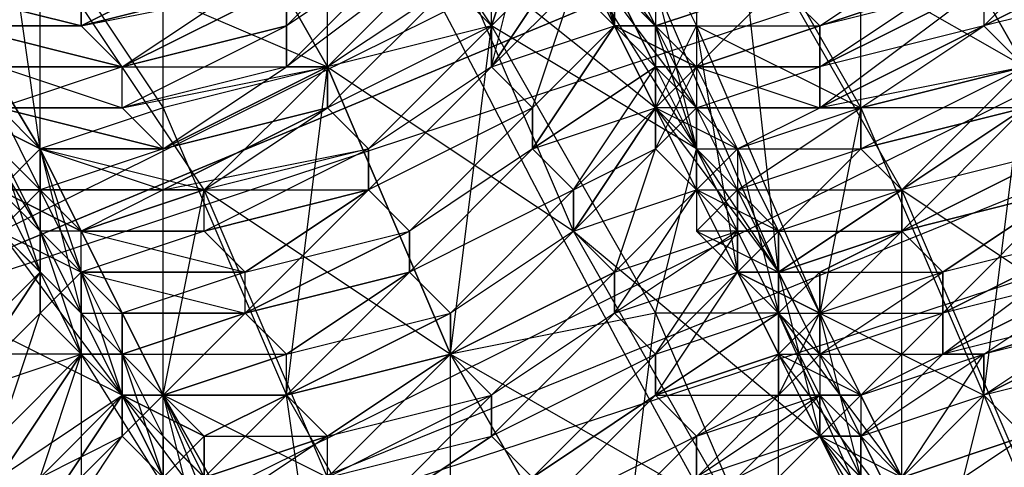
# Model space of a CAD drawing. Units: millimetres. Extents: x 662 to 7672, y -2443 to 5774.
# Drawn here: x 3940 to 3964, y 2069 to 2079 of the extents above; entities that cross this region are included whole.
import ezdxf

# ---------------------------------------------------------------- set-up
doc = ezdxf.new("R2010")
doc.units = ezdxf.units.MM
doc.header["$MEASUREMENT"] = 0
doc.layers.add('МАФЫ НАШИ', color=7, linetype='Continuous', lineweight=25)

# ---------------------------------------------------------------- blocks, each defined once
blk = doc.blocks.new('аптн77н')
at = {"layer": 'МАФЫ НАШИ', "lineweight": 25}
for points in [[(11588.171, 1197.168), (11465.155, 1205.169), (11467.155, 1213.17), (11350.139, 1252.176), (11354.14, 1259.177), (11251.126, 1328.186), (11257.126, 1334.187), (11175.115, 1427.2), (11182.116, 1431.2), (11128.109, 1542.215), (11136.11, 1544.215), (11111.107, 1665.232), (11119.108, 1665.232), (11128.109, 1789.249), (11136.11, 1787.248), (11175.115, 1904.264), (11182.116, 1900.264), (11251.126, 2002.278), (11257.126, 1997.277), (11350.139, 2078.288), (11354.14, 2071.287), (11465.155, 2126.294), (11467.155, 2118.293), (11588.171, 2142.297)], [(11588.171, 2142.297), (11465.155, 2126.294), (11588.171, 2134.296), (11467.155, 2118.293), (11588.171, 2125.294), (11469.155, 2109.292), (11358.14, 2064.286), (11354.14, 2071.287), (11257.126, 1997.277), (11358.14, 2064.286), (11263.127, 1990.276), (11190.117, 1895.263), (11182.116, 1900.264), (11136.11, 1787.248), (11190.117, 1895.263), (11144.111, 1784.248)], [(11588.171, 2109.292), (11474.156, 2093.29), (11588.171, 2117.293), (11471.155, 2101.291), (11588.171, 2125.294), (11469.155, 2109.292), (11358.14, 2064.286), (11362.141, 2056.285), (11269.128, 1984.275), (11358.14, 2064.286), (11263.127, 1990.276), (11190.117, 1895.263), (11197.118, 1891.263), (11152.112, 1782.248), (11190.117, 1895.263), (11144.111, 1784.248)], [(11385.144, 2068.287), (11382.143, 2075.288), (11388.144, 2071.287)], [(11385.144, 2078.288), (11382.143, 2075.288), (11378.143, 2082.288), (11385.144, 2078.288), (11381.143, 2085.289)], [(11377.143, 2084.289), (11381.143, 2077.288), (11381.143, 2085.289), (11385.144, 2078.288), (11381.143, 2077.288), (11384.144, 2070.287), (11385.144, 2078.288)], [(11388.144, 2071.287), (11384.144, 2070.287), (11387.144, 2063.286)], [(11368.141, 2068.287), (11368.141, 2069.287), (11365.141, 2067.286)], [(11365.141, 2068.287), (11368.141, 2069.287), (11367.141, 2070.287), (11365.141, 2068.287), (11365.141, 2069.287), (11367.141, 2070.287), (11365.141, 2069.287), (11364.141, 2070.287), (11367.141, 2070.287), (11367.141, 2071.287), (11364.141, 2070.287), (11367.141, 2071.287), (11366.141, 2072.287), (11364.141, 2070.287), (11363.141, 2071.287), (11366.141, 2072.287), (11363.141, 2071.287), (11363.141, 2072.287), (11366.141, 2072.287), (11366.141, 2073.287), (11363.141, 2072.287), (11362.141, 2073.287), (11366.141, 2073.287), (11365.141, 2074.287), (11362.141, 2073.287), (11362.141, 2074.287), (11365.141, 2074.287), (11365.141, 2075.288), (11362.141, 2074.287), (11365.141, 2075.288), (11364.141, 2075.288), (11362.141, 2074.287), (11361.14, 2075.288), (11364.141, 2075.288), (11364.141, 2076.288), (11361.14, 2075.288), (11361.14, 2076.288), (11364.141, 2076.288), (11361.14, 2076.288), (11360.14, 2077.288), (11364.141, 2076.288), (11363.141, 2077.288), (11360.14, 2077.288), (11363.141, 2077.288), (11363.141, 2078.288), (11360.14, 2077.288)], [(11360.14, 2078.288), (11363.141, 2078.288), (11360.14, 2078.288)], [(11359.14, 2079.288), (11363.141, 2078.288), (11362.141, 2079.288), (11359.14, 2079.288), (11362.141, 2079.288), (11363.141, 2078.288), (11359.14, 2079.288), (11363.141, 2078.288), (11359.14, 2079.288)], [(11366.141, 2107.292), (11365.141, 2103.291), (11366.141, 2106.292), (11365.141, 2102.291), (11367.141, 2104.291), (11366.141, 2099.291), (11369.142, 2101.291), (11368.141, 2096.29), (11371.142, 2096.29), (11371.142, 2090.29), (11374.142, 2090.29), (11374.142, 2085.289), (11377.143, 2084.289), (11377.143, 2079.288), (11381.143, 2077.288), (11380.143, 2072.287), (11384.144, 2070.287), (11383.143, 2066.286), (11387.144, 2063.286)], [(11382.143, 2050.284), (11379.143, 2057.285), (11376.142, 2054.285), (11372.142, 2061.286), (11379.143, 2057.285), (11375.142, 2064.286), (11372.142, 2061.286), (11368.141, 2068.287), (11375.142, 2064.286), (11371.142, 2071.287), (11368.141, 2068.287), (11365.141, 2075.288), (11371.142, 2071.287), (11368.141, 2078.288), (11365.141, 2075.288), (11361.14, 2081.288), (11368.141, 2078.288), (11364.141, 2085.289)], [(11358.14, 2081.288), (11361.14, 2076.288), (11360.14, 2083.289), (11364.141, 2077.288), (11361.14, 2076.288), (11364.141, 2070.287), (11364.141, 2077.288), (11367.141, 2070.287), (11364.141, 2070.287), (11368.141, 2063.286), (11367.141, 2070.287), (11371.142, 2063.286), (11368.141, 2063.286), (11371.142, 2057.285), (11371.142, 2063.286), (11375.142, 2057.285), (11371.142, 2057.285), (11374.142, 2051.284), (11375.142, 2057.285), (11378.143, 2050.284)], [(11388.144, 2081.288), (11384.144, 2080.288), (11384.144, 2079.288), (11388.144, 2081.288)], [(11388.144, 2080.288), (11384.144, 2079.288), (11385.144, 2078.288)], [(11388.144, 2072.287), (11384.144, 2070.287), (11387.144, 2072.287), (11384.144, 2071.287), (11387.144, 2073.287), (11383.143, 2071.287), (11387.144, 2074.287), (11383.143, 2072.287), (11386.144, 2075.288), (11383.143, 2073.287), (11386.144, 2075.288), (11382.143, 2074.287), (11386.144, 2076.288), (11382.143, 2074.287), (11385.144, 2077.288), (11382.143, 2075.288), (11385.144, 2077.288), (11381.143, 2076.288), (11385.144, 2078.288), (11381.143, 2077.288), (11384.144, 2079.288), (11380.143, 2077.288), (11384.144, 2080.288), (11380.143, 2078.288), (11383.143, 2080.288), (11380.143, 2079.288), (11383.143, 2081.288)], [(11374.142, 2066.286), (11377.143, 2069.287), (11373.142, 2067.286), (11376.142, 2070.287), (11373.142, 2068.287), (11376.142, 2070.287), (11373.142, 2068.287), (11376.142, 2071.287), (11372.142, 2069.287), (11375.142, 2072.287), (11372.142, 2070.287), (11375.142, 2073.287), (11371.142, 2071.287), (11375.142, 2073.287), (11371.142, 2071.287), (11374.142, 2074.287), (11371.142, 2072.287), (11374.142, 2075.288), (11370.142, 2073.287), (11373.142, 2076.288), (11370.142, 2073.287), (11373.142, 2076.288), (11370.142, 2074.287), (11373.142, 2077.288), (11369.142, 2075.288), (11372.142, 2078.288), (11369.142, 2075.288), (11372.142, 2078.288), (11369.142, 2076.288), (11372.142, 2079.288), (11368.141, 2077.288), (11371.142, 2080.288), (11368.141, 2077.288), (11371.142, 2080.288), (11368.141, 2078.288), (11371.142, 2081.288), (11367.141, 2078.288), (11370.142, 2081.288), (11367.141, 2079.288), (11370.142, 2082.288)], [(11385.144, 2068.287), (11382.143, 2067.286), (11382.143, 2075.288), (11379.143, 2073.287), (11378.143, 2082.288), (11376.142, 2080.288), (11375.142, 2088.289), (11373.142, 2086.289), (11372.142, 2094.29)], [(11388.144, 2071.287), (11384.144, 2070.287), (11388.144, 2072.287), (11384.144, 2071.287), (11387.144, 2072.287), (11383.143, 2071.287), (11387.144, 2073.287), (11383.143, 2072.287), (11387.144, 2074.287), (11383.143, 2073.287), (11386.144, 2075.288), (11382.143, 2074.287), (11386.144, 2075.288), (11382.143, 2074.287), (11386.144, 2076.288), (11382.143, 2075.288), (11385.144, 2077.288), (11381.143, 2076.288), (11385.144, 2077.288), (11381.143, 2077.288), (11385.144, 2078.288), (11380.143, 2077.288), (11384.144, 2079.288), (11380.143, 2078.288), (11384.144, 2080.288), (11380.143, 2079.288), (11383.143, 2080.288)], [(11358.14, 2080.288), (11362.141, 2079.288), (11362.141, 2080.288)], [(11362.141, 2080.288), (11362.141, 2079.288), (11358.14, 2080.288), (11359.14, 2079.288), (11362.141, 2079.288), (11359.14, 2079.288), (11358.14, 2077.288), (11358.14, 2081.288), (11358.14, 2078.288), (11356.14, 2075.288), (11358.14, 2078.288), (11357.14, 2074.287), (11356.14, 2075.288)], [(11376.142, 2080.288), (11376.142, 2079.288), (11379.143, 2080.288), (11376.142, 2079.288), (11377.143, 2078.288), (11379.143, 2080.288), (11380.143, 2079.288), (11377.143, 2078.288), (11380.143, 2079.288), (11380.143, 2078.288), (11377.143, 2078.288), (11377.143, 2077.288), (11380.143, 2078.288), (11380.143, 2077.288), (11377.143, 2077.288), (11378.143, 2076.288), (11380.143, 2077.288), (11381.143, 2077.288), (11378.143, 2076.288), (11378.143, 2075.288), (11381.143, 2077.288), (11381.143, 2076.288), (11378.143, 2075.288), (11379.143, 2074.287), (11381.143, 2076.288), (11382.143, 2075.288), (11379.143, 2074.287), (11379.143, 2073.287), (11382.143, 2075.288), (11382.143, 2074.287), (11379.143, 2073.287), (11380.143, 2073.287), (11382.143, 2074.287), (11380.143, 2073.287), (11380.143, 2072.287), (11382.143, 2074.287), (11383.143, 2073.287), (11380.143, 2072.287), (11380.143, 2071.287), (11383.143, 2073.287), (11383.143, 2072.287), (11380.143, 2071.287), (11381.143, 2070.287), (11383.143, 2072.287), (11383.143, 2071.287), (11381.143, 2070.287), (11381.143, 2069.287), (11383.143, 2071.287), (11384.144, 2071.287), (11381.143, 2069.287), (11382.143, 2068.287), (11384.144, 2071.287), (11384.144, 2070.287), (11382.143, 2068.287), (11384.144, 2070.287), (11385.144, 2069.287), (11382.143, 2068.287)], [(11382.143, 2067.286), (11385.144, 2069.287)], [(11376.142, 2080.288), (11376.142, 2079.288), (11374.142, 2081.288), (11377.143, 2077.288), (11376.142, 2077.288), (11374.142, 2081.288)], [(11388.144, 2031.282), (11384.144, 2033.282), (11387.144, 2034.282), (11383.143, 2035.282), (11385.144, 2037.282), (11380.143, 2039.283), (11382.143, 2042.283), (11377.143, 2045.283), (11379.143, 2048.284), (11374.142, 2051.284), (11376.142, 2054.285), (11371.142, 2057.285), (11372.142, 2061.286), (11368.141, 2063.286), (11368.141, 2068.287), (11364.141, 2070.287), (11365.141, 2075.288), (11361.14, 2076.288), (11361.14, 2081.288), (11358.14, 2081.288), (11358.14, 2087.289)], [(11381.143, 2068.287), (11380.143, 2069.287), (11378.143, 2068.287)], [(11377.143, 2068.287), (11380.143, 2069.287), (11380.143, 2070.287), (11377.143, 2068.287), (11377.143, 2069.287), (11380.143, 2070.287), (11379.143, 2070.287), (11377.143, 2069.287), (11376.142, 2070.287), (11379.143, 2070.287), (11379.143, 2071.287), (11376.142, 2070.287), (11379.143, 2071.287), (11379.143, 2072.287), (11376.142, 2070.287), (11376.142, 2071.287), (11379.143, 2072.287), (11378.143, 2073.287), (11376.142, 2071.287), (11375.142, 2072.287), (11378.143, 2073.287), (11378.143, 2074.287), (11375.142, 2072.287), (11375.142, 2073.287), (11378.143, 2074.287), (11377.143, 2075.288), (11375.142, 2073.287), (11377.143, 2075.288), (11375.142, 2073.287), (11374.142, 2074.287), (11377.143, 2075.288), (11376.142, 2076.288), (11374.142, 2074.287), (11374.142, 2075.288), (11376.142, 2076.288), (11376.142, 2077.288), (11374.142, 2075.288), (11373.142, 2076.288), (11376.142, 2077.288), (11376.142, 2078.288), (11373.142, 2076.288), (11376.142, 2078.288), (11375.142, 2079.288), (11373.142, 2076.288), (11373.142, 2077.288), (11375.142, 2079.288), (11373.142, 2077.288), (11372.142, 2078.288), (11375.142, 2079.288), (11374.142, 2080.288), (11372.142, 2078.288), (11374.142, 2080.288)], [(11374.142, 2081.288), (11372.142, 2078.288), (11372.142, 2079.288), (11374.142, 2081.288)], [(11373.142, 2082.288), (11372.142, 2079.288), (11371.142, 2080.288)], [(11371.142, 2080.288), (11372.142, 2079.288), (11373.142, 2082.288), (11372.142, 2079.288), (11372.142, 2078.288), (11373.142, 2082.288)], [(11374.142, 2081.288), (11372.142, 2078.288), (11374.142, 2081.288)], [(11374.142, 2080.288), (11372.142, 2078.288), (11373.142, 2077.288), (11374.142, 2080.288), (11375.142, 2079.288), (11373.142, 2077.288), (11373.142, 2076.288), (11375.142, 2079.288), (11373.142, 2076.288), (11375.142, 2079.288), (11376.142, 2078.288), (11373.142, 2076.288), (11374.142, 2075.288), (11376.142, 2078.288), (11376.142, 2077.288), (11374.142, 2075.288), (11374.142, 2074.287), (11376.142, 2077.288), (11376.142, 2076.288), (11374.142, 2074.287), (11375.142, 2073.287), (11376.142, 2076.288), (11377.143, 2075.288), (11375.142, 2073.287), (11377.143, 2075.288), (11375.142, 2073.287), (11375.142, 2072.287), (11377.143, 2075.288), (11378.143, 2074.287), (11375.142, 2072.287), (11376.142, 2071.287), (11378.143, 2074.287), (11378.143, 2073.287), (11376.142, 2071.287), (11376.142, 2070.287), (11378.143, 2073.287), (11379.143, 2072.287), (11376.142, 2070.287), (11379.143, 2072.287), (11379.143, 2071.287), (11376.142, 2070.287), (11377.143, 2069.287), (11379.143, 2071.287), (11379.143, 2070.287), (11377.143, 2069.287), (11377.143, 2068.287), (11379.143, 2070.287), (11380.143, 2070.287), (11377.143, 2068.287)], [(11378.143, 2068.287), (11380.143, 2070.287), (11380.143, 2069.287), (11378.143, 2068.287)], [(11378.143, 2067.286), (11380.143, 2069.287), (11381.143, 2068.287)], [(11375.142, 2079.288), (11377.143, 2078.288), (11375.142, 2079.288), (11376.142, 2079.288), (11374.142, 2081.288), (11375.142, 2079.288), (11374.142, 2085.289), (11377.143, 2079.288), (11375.142, 2079.288), (11376.142, 2077.288), (11377.143, 2079.288), (11377.143, 2075.288), (11376.142, 2077.288), (11378.143, 2076.288), (11377.143, 2075.288), (11378.143, 2075.288)], [(11378.143, 2074.287), (11378.143, 2075.288), (11378.143, 2073.287), (11379.143, 2073.287), (11378.143, 2075.288), (11376.142, 2077.288), (11379.143, 2073.287), (11380.143, 2069.287), (11376.142, 2077.288), (11371.142, 2081.288)], [(11375.142, 2081.288), (11376.142, 2079.288), (11372.142, 2084.289), (11377.143, 2076.288), (11376.142, 2079.288), (11377.143, 2078.288), (11376.142, 2077.288), (11376.142, 2079.288), (11376.142, 2078.288)], [(11376.142, 2076.288), (11377.143, 2078.288), (11377.143, 2075.288), (11377.143, 2077.288), (11377.143, 2075.288), (11378.143, 2075.288), (11377.143, 2077.288), (11376.142, 2077.288), (11377.143, 2078.288), (11376.142, 2078.288), (11375.142, 2080.288), (11377.143, 2078.288), (11376.142, 2079.288), (11375.142, 2080.288)], [(11375.142, 2080.288), (11375.142, 2079.288), (11375.142, 2080.288), (11376.142, 2078.288), (11376.142, 2079.288), (11375.142, 2080.288)], [(11376.142, 2080.288), (11376.142, 2078.288), (11377.143, 2078.288), (11377.143, 2077.288), (11376.142, 2078.288), (11377.143, 2076.288), (11377.143, 2077.288), (11378.143, 2076.288), (11377.143, 2075.288), (11378.143, 2076.288), (11378.143, 2074.287), (11379.143, 2074.287), (11378.143, 2076.288), (11379.143, 2072.287), (11377.143, 2076.288), (11378.143, 2076.288), (11377.143, 2078.288), (11377.143, 2076.288), (11372.142, 2079.288), (11372.142, 2084.289)], [(11364.141, 2068.287), (11363.141, 2069.287), (11361.14, 2067.286)], [(11361.14, 2068.287), (11363.141, 2069.287), (11363.141, 2070.287), (11361.14, 2068.287)], [(11360.14, 2068.287), (11363.141, 2070.287), (11362.141, 2071.287), (11360.14, 2068.287)], [(11360.14, 2069.287), (11362.141, 2071.287), (11360.14, 2069.287)], [(11359.14, 2070.287), (11362.141, 2071.287), (11361.14, 2072.287), (11359.14, 2070.287), (11361.14, 2072.287), (11361.14, 2073.287), (11359.14, 2070.287)], [(11359.14, 2071.287), (11361.14, 2073.287), (11360.14, 2074.287)], [(11374.142, 2080.288), (11374.142, 2082.288), (11375.142, 2079.288), (11375.142, 2081.288), (11375.142, 2079.288), (11376.142, 2079.288), (11377.143, 2077.288), (11376.142, 2076.288), (11376.142, 2079.288), (11376.142, 2077.288), (11374.142, 2074.287), (11380.143, 2069.287), (11381.143, 2069.287), (11382.143, 2068.287), (11380.143, 2069.287), (11381.143, 2067.286), (11382.143, 2068.287), (11382.143, 2066.286), (11382.143, 2067.286)], [(11360.14, 2075.288), (11361.14, 2076.288), (11361.14, 2074.287), (11362.141, 2073.287), (11363.141, 2072.287), (11361.14, 2074.287), (11362.141, 2072.287), (11363.141, 2072.287), (11363.141, 2071.287), (11363.141, 2070.287), (11362.141, 2072.287), (11362.141, 2071.287), (11362.141, 2072.287), (11361.14, 2074.287), (11362.141, 2071.287), (11358.14, 2079.288), (11361.14, 2074.287), (11360.14, 2076.288)], [(11360.14, 2076.288), (11361.14, 2073.287), (11361.14, 2074.287), (11362.141, 2072.287), (11363.141, 2072.287), (11361.14, 2074.287), (11362.141, 2073.287), (11362.141, 2074.287), (11361.14, 2074.287), (11360.14, 2075.288), (11362.141, 2074.287), (11360.14, 2075.288), (11361.14, 2076.288), (11361.14, 2074.287)], [(11361.14, 2072.287), (11361.14, 2074.287), (11362.141, 2071.287), (11358.14, 2071.287)], [(11360.14, 2077.288), (11361.14, 2076.288), (11359.14, 2077.288), (11361.14, 2075.288), (11360.14, 2075.288)], [(11359.14, 2077.288), (11361.14, 2076.288), (11361.14, 2075.288), (11359.14, 2077.288)], [(11360.14, 2075.288), (11361.14, 2075.288), (11362.141, 2074.287), (11361.14, 2074.287), (11360.14, 2075.288), (11362.141, 2074.287), (11360.14, 2075.288)], [(11360.14, 2074.287), (11363.141, 2070.287), (11364.141, 2070.287), (11360.14, 2074.287), (11363.141, 2071.287), (11362.141, 2072.287), (11362.141, 2071.287), (11362.141, 2073.287), (11363.141, 2071.287), (11362.141, 2071.287), (11363.141, 2070.287), (11363.141, 2071.287), (11362.141, 2072.287), (11364.141, 2070.287), (11363.141, 2070.287), (11362.141, 2072.287), (11364.141, 2070.287), (11363.141, 2071.287), (11362.141, 2072.287), (11363.141, 2070.287), (11364.141, 2070.287), (11363.141, 2070.287), (11365.141, 2069.287), (11364.141, 2068.287), (11363.141, 2070.287), (11357.14, 2073.287)], [(11360.14, 2077.288), (11361.14, 2075.288), (11360.14, 2074.287), (11361.14, 2073.287), (11361.14, 2075.288), (11360.14, 2074.287), (11362.141, 2073.287), (11362.141, 2071.287), (11361.14, 2072.287), (11362.141, 2073.287), (11361.14, 2075.288), (11361.14, 2072.287), (11361.14, 2073.287)], [(11380.143, 2071.287), (11380.143, 2072.287), (11379.143, 2071.287), (11378.143, 2073.287), (11380.143, 2072.287), (11380.143, 2073.287), (11378.143, 2073.287), (11379.143, 2074.287), (11379.143, 2072.287), (11380.143, 2072.287), (11379.143, 2074.287), (11379.143, 2072.287), (11379.143, 2073.287), (11379.143, 2071.287), (11380.143, 2071.287), (11379.143, 2073.287), (11378.143, 2073.287), (11379.143, 2074.287), (11377.143, 2075.288), (11378.143, 2073.287), (11377.143, 2079.288), (11380.143, 2072.287), (11378.143, 2073.287), (11379.143, 2072.287), (11380.143, 2072.287), (11380.143, 2070.287), (11379.143, 2072.287), (11380.143, 2071.287), (11380.143, 2070.287), (11381.143, 2070.287)], [(11364.141, 2075.288), (11368.141, 2077.288), (11364.141, 2075.288)], [(11366.141, 2066.286), (11365.141, 2067.286), (11365.141, 2066.286), (11364.141, 2068.287), (11365.141, 2067.286), (11365.141, 2068.287), (11364.141, 2068.287), (11364.141, 2070.287), (11363.141, 2070.287), (11361.14, 2076.288), (11362.141, 2072.287)], [(11386.144, 2060.285), (11383.143, 2063.286), (11379.143, 2065.286), (11379.143, 2072.287), (11376.142, 2072.287), (11377.143, 2076.288), (11378.143, 2076.288), (11378.143, 2075.288), (11377.143, 2076.288), (11377.143, 2074.287), (11378.143, 2075.288), (11379.143, 2074.287)], [(11365.141, 2074.287), (11369.142, 2075.288), (11365.141, 2074.287)], [(11366.141, 2073.287), (11369.142, 2075.288), (11366.141, 2073.287)], [(11380.143, 2073.287), (11379.143, 2073.287), (11378.143, 2073.287), (11377.143, 2074.287), (11379.143, 2073.287), (11379.143, 2074.287), (11377.143, 2074.287), (11379.143, 2073.287), (11378.143, 2073.287), (11380.143, 2073.287), (11379.143, 2072.287), (11380.143, 2072.287)], [(11379.143, 2073.287), (11382.143, 2074.287), (11379.143, 2073.287)], [(11361.14, 2073.287), (11359.14, 2070.287), (11361.14, 2073.287)], [(11367.141, 2071.287), (11370.142, 2073.287), (11367.141, 2071.287)], [(11382.143, 2068.287), (11380.143, 2069.287), (11381.143, 2070.287), (11380.143, 2070.287), (11381.143, 2068.287), (11380.143, 2072.287), (11383.143, 2066.286)], [(11382.143, 2067.286), (11380.143, 2069.287), (11383.143, 2065.286)], [(11383.143, 2064.286), (11380.143, 2069.287), (11382.143, 2067.286), (11379.143, 2071.287), (11379.143, 2073.287), (11382.143, 2067.286)], [(11363.141, 2072.287), (11366.141, 2072.287), (11363.141, 2072.287)], [(11380.143, 2070.287), (11381.143, 2069.287), (11381.143, 2068.287)], [(11383.143, 2063.286), (11379.143, 2072.287), (11382.143, 2068.287), (11381.143, 2070.287), (11379.143, 2072.287), (11380.143, 2072.287), (11381.143, 2070.287), (11379.143, 2070.287), (11380.143, 2072.287), (11379.143, 2071.287), (11380.143, 2071.287), (11381.143, 2070.287), (11379.143, 2071.287), (11380.143, 2069.287), (11381.143, 2070.287), (11381.143, 2069.287)], [(11362.141, 2071.287), (11362.141, 2065.286), (11367.141, 2063.286), (11368.141, 2063.286), (11366.141, 2065.286), (11364.141, 2070.287), (11365.141, 2066.286), (11366.141, 2067.286), (11365.141, 2065.286), (11367.141, 2065.286), (11366.141, 2067.286), (11367.141, 2063.286), (11362.141, 2071.287), (11366.141, 2067.286), (11364.141, 2069.287), (11362.141, 2071.287), (11363.141, 2071.287), (11364.141, 2069.287), (11364.141, 2068.287), (11363.141, 2071.287), (11363.141, 2069.287)], [(11364.141, 2068.287), (11364.141, 2070.287), (11363.141, 2070.287), (11364.141, 2070.287), (11365.141, 2069.287), (11363.141, 2070.287), (11364.141, 2068.287), (11365.141, 2069.287), (11365.141, 2068.287)], [(11364.141, 2067.286), (11364.141, 2070.287), (11365.141, 2068.287)], [(11365.141, 2068.287), (11363.141, 2070.287), (11366.141, 2066.286)], [(11367.141, 2062.286), (11363.141, 2070.287), (11363.141, 2069.287), (11363.141, 2071.287), (11364.141, 2070.287), (11363.141, 2069.287), (11364.141, 2068.287), (11364.141, 2070.287)], [(11368.141, 2069.287), (11371.142, 2071.287), (11368.141, 2069.287)], [(11379.143, 2070.287), (11380.143, 2071.287), (11380.143, 2070.287), (11381.143, 2069.287), (11380.143, 2071.287), (11380.143, 2069.287), (11381.143, 2069.287), (11382.143, 2067.286), (11381.143, 2068.287), (11381.143, 2069.287), (11380.143, 2069.287), (11378.143, 2067.286), (11383.143, 2064.286), (11384.144, 2062.286), (11383.143, 2066.286), (11386.144, 2059.285), (11384.144, 2062.286), (11385.144, 2060.285)], [(11363.141, 2070.287), (11361.14, 2067.286), (11367.141, 2062.286), (11365.141, 2060.285), (11370.142, 2057.285), (11371.142, 2055.285), (11371.142, 2057.285), (11371.142, 2055.285), (11372.142, 2056.285), (11372.142, 2053.285), (11371.142, 2055.285), (11371.142, 2057.285), (11372.142, 2056.285), (11371.142, 2055.285), (11372.142, 2053.285), (11372.142, 2056.285), (11372.142, 2055.285)], [(11364.141, 2067.286), (11364.141, 2069.287), (11364.141, 2067.286)]]:
    blk.add_lwpolyline(points, dxfattribs=at)
for points in [[(11354.14, 2071.287), (11469.155, 2109.292), (11467.155, 2118.293), (11465.155, 2126.294), (11350.139, 2078.288), (11467.155, 2118.293)], [(11467.155, 2118.293), (11358.14, 2064.286), (11354.14, 2071.287)], [(11471.155, 2101.291), (11358.14, 2064.286), (11362.141, 2056.285)], [(11364.141, 2077.288), (11364.141, 2085.289), (11368.141, 2078.288)], [(11368.141, 2085.289), (11372.142, 2079.288), (11368.141, 2078.288)], [(11387.144, 2082.288), (11383.143, 2080.288), (11384.144, 2080.288), (11387.144, 2082.288), (11384.144, 2080.288), (11384.144, 2079.288)], [(11359.14, 2077.288), (11361.14, 2076.288), (11358.14, 2081.288)], [(11362.141, 2079.288), (11366.141, 2081.288), (11362.141, 2079.288), (11366.141, 2081.288), (11366.141, 2080.288)], [(11362.141, 2079.288), (11367.141, 2080.288), (11366.141, 2080.288), (11362.141, 2079.288), (11366.141, 2080.288), (11366.141, 2081.288)], [(11374.142, 2074.287), (11371.142, 2081.288), (11368.141, 2078.288)], [(11388.144, 2081.288), (11384.144, 2079.288), (11385.144, 2078.288)], [(11363.141, 2078.288), (11366.141, 2080.288), (11367.141, 2080.288), (11363.141, 2078.288), (11367.141, 2080.288), (11367.141, 2079.288)], [(11363.141, 2078.288), (11367.141, 2078.288), (11367.141, 2079.288), (11363.141, 2078.288), (11367.141, 2079.288), (11367.141, 2080.288)], [(11377.143, 2076.288), (11379.143, 2073.287), (11376.142, 2080.288)], [(11376.142, 2079.288), (11380.143, 2079.288), (11379.143, 2080.288)], [(11363.141, 2077.288), (11367.141, 2079.288), (11367.141, 2078.288)], [(11372.142, 2079.288), (11376.142, 2072.287), (11371.142, 2071.287)], [(11377.143, 2078.288), (11380.143, 2077.288), (11380.143, 2078.288), (11377.143, 2078.288), (11380.143, 2078.288), (11380.143, 2079.288)], [(11360.14, 2078.288), (11363.141, 2077.288), (11363.141, 2078.288)], [(11363.141, 2077.288), (11368.141, 2078.288), (11367.141, 2078.288)], [(11364.141, 2076.288), (11367.141, 2078.288), (11368.141, 2078.288), (11364.141, 2076.288), (11368.141, 2078.288), (11368.141, 2077.288)], [(11364.141, 2076.288), (11368.141, 2077.288), (11364.141, 2076.288), (11368.141, 2077.288), (11368.141, 2078.288)], [(11367.141, 2070.287), (11368.141, 2078.288), (11371.142, 2071.287)], [(11360.14, 2077.288), (11364.141, 2076.288), (11360.14, 2077.288), (11364.141, 2076.288), (11363.141, 2077.288)], [(11364.141, 2075.288), (11369.142, 2076.288), (11368.141, 2077.288)], [(11365.141, 2075.288), (11368.141, 2077.288), (11369.142, 2076.288)], [(11377.143, 2077.288), (11381.143, 2077.288), (11380.143, 2077.288)], [(11378.143, 2076.288), (11381.143, 2076.288), (11381.143, 2077.288)], [(11362.141, 2072.287), (11364.141, 2070.287), (11361.14, 2076.288)], [(11361.14, 2076.288), (11364.141, 2075.288), (11364.141, 2076.288)], [(11365.141, 2074.287), (11369.142, 2076.288), (11369.142, 2075.288)], [(11365.141, 2075.288), (11369.142, 2075.288), (11369.142, 2076.288)], [(11378.143, 2075.288), (11382.143, 2075.288), (11381.143, 2076.288)], [(11361.14, 2075.288), (11365.141, 2075.288), (11364.141, 2075.288)], [(11362.141, 2074.287), (11366.141, 2073.287), (11365.141, 2074.287), (11362.141, 2074.287), (11365.141, 2074.287), (11365.141, 2075.288)], [(11366.141, 2072.287), (11369.142, 2075.288), (11370.142, 2074.287), (11366.141, 2072.287), (11370.142, 2074.287), (11370.142, 2073.287)], [(11366.141, 2073.287), (11370.142, 2074.287), (11369.142, 2075.288)], [(11379.143, 2074.287), (11382.143, 2074.287), (11382.143, 2075.288)], [(11366.141, 2072.287), (11370.142, 2073.287), (11366.141, 2072.287), (11370.142, 2073.287), (11370.142, 2074.287)], [(11378.143, 2067.286), (11374.142, 2074.287), (11371.142, 2071.287)], [(11380.143, 2073.287), (11383.143, 2073.287), (11382.143, 2074.287)], [(11362.141, 2073.287), (11366.141, 2072.287), (11366.141, 2073.287)], [(11367.141, 2070.287), (11370.142, 2073.287), (11371.142, 2072.287), (11367.141, 2070.287), (11371.142, 2072.287), (11371.142, 2071.287)], [(11367.141, 2071.287), (11371.142, 2072.287), (11370.142, 2073.287)], [(11380.143, 2072.287), (11383.143, 2072.287), (11383.143, 2073.287)], [(11361.14, 2072.287), (11359.14, 2070.287), (11360.14, 2069.287)], [(11363.141, 2071.287), (11367.141, 2071.287), (11366.141, 2072.287)], [(11367.141, 2070.287), (11371.142, 2071.287), (11367.141, 2070.287), (11371.142, 2071.287), (11371.142, 2072.287)], [(11376.142, 2072.287), (11379.143, 2065.286), (11375.142, 2064.286)], [(11380.143, 2071.287), (11383.143, 2071.287), (11383.143, 2072.287)], [(11362.141, 2071.287), (11360.14, 2069.287), (11360.14, 2068.287), (11362.141, 2071.287), (11360.14, 2068.287), (11361.14, 2068.287)], [(11364.141, 2070.287), (11367.141, 2070.287), (11364.141, 2070.287), (11367.141, 2070.287), (11367.141, 2071.287)], [(11368.141, 2068.287), (11371.142, 2071.287), (11372.142, 2070.287)], [(11368.141, 2069.287), (11372.142, 2070.287), (11371.142, 2071.287)], [(11371.142, 2063.286), (11371.142, 2071.287), (11375.142, 2064.286)], [(11381.143, 2069.287), (11384.144, 2070.287), (11384.144, 2071.287)], [(11381.143, 2070.287), (11384.144, 2071.287), (11383.143, 2071.287)], [(11363.141, 2070.287), (11361.14, 2068.287), (11361.14, 2067.286)], [(11365.141, 2066.286), (11368.141, 2063.286), (11364.141, 2070.287)], [(11365.141, 2069.287), (11368.141, 2069.287), (11367.141, 2070.287)], [(11368.141, 2068.287), (11372.142, 2069.287), (11372.142, 2070.287)], [(11369.142, 2067.286), (11372.142, 2070.287), (11372.142, 2069.287), (11369.142, 2067.286), (11372.142, 2069.287), (11373.142, 2068.287)], [(11382.143, 2068.287), (11385.144, 2068.287), (11385.144, 2069.287), (11382.143, 2068.287), (11385.144, 2069.287), (11384.144, 2070.287)], [(11363.141, 2069.287), (11361.14, 2067.286), (11361.14, 2066.286)], [(11365.141, 2068.287), (11368.141, 2068.287), (11368.141, 2069.287)], [(11369.142, 2067.286), (11373.142, 2068.287), (11369.142, 2067.286), (11373.142, 2068.287), (11372.142, 2069.287)]]:
    blk.add_lwpolyline(points, close=True, dxfattribs=at)
for points in [[(11354.14, 2084.289), (11353.139, 2081.288), (11353.139, 2080.288), (11354.14, 2084.289), (11355.14, 2083.289), (11353.139, 2080.288, 0.079535), (11372.142, 2040.283), (11369.142, 2036.282), (11373.142, 2038.282)], [(11338.137, 2075.288), (11336.137, 2070.287), (11339.137, 2073.287), (11340.138, 2073.287), (11340.138, 2077.288), (11339.137, 2073.287, -0.016944), (11362.141, 2036.282)]]:
    blk.add_lwpolyline(points, format="xyb", dxfattribs=at)
blk.add_arc((11758.894, 2278.815), 436.051, 206.3476, 211.76161, dxfattribs=at)

msp = doc.modelspace()

# ---------------------------------------------------------------- block references
at = {"layer": 'МАФЫ НАШИ'}
msp.add_blockref('аптн77н', (-7420.916, 0), dxfattribs=at)

doc.saveas('drawing.dxf')
